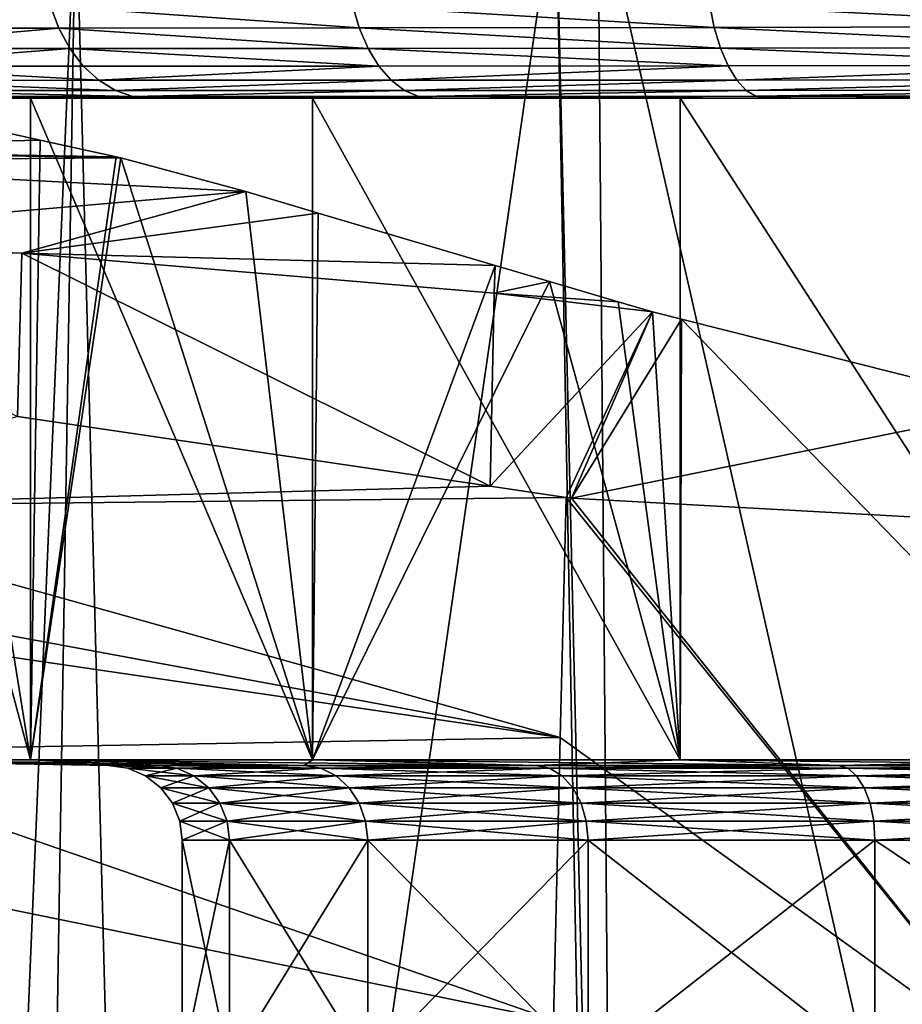
# Model space of a CAD drawing. Extents: x -110 to 110, y -35 to 70.
# Drawn here: x -10 to -4, y -13 to -7 of the extents above; entities that cross this region are included whole.
import ezdxf

# ---------------------------------------------------------------- set-up
doc = ezdxf.new("R2010")
doc.units = 0
doc.header["$MEASUREMENT"] = 0
doc.layers.get('0').update_dxf_attribs({"linetype": 'CONTINUOUS'})

msp = doc.modelspace()

# ---------------------------------------------------------------- linework, layer by layer
for points in [[(-9.9598, -5.6944, -50.4491), (-10.7544, -24.4649, -49.7547), (-12.5634, -5.6944, -49.6439)], [(-9.9598, -5.6944, -50.4491), (-10.2683, -24.4606, -49.9644), (-10.7544, -24.4649, -49.7547)], [(-9.47, -24.4538, -50.2266), (-10.2683, -24.4606, -49.9644), (-9.9598, -5.6944, -50.4491)], [(-9.47, -24.4538, -50.2266), (-9.9598, -5.6944, -50.4491), (-6.7559, -5.6944, -51.4401)], [(-6.7559, -5.6944, -51.4401), (-6.4045, -24.4278, -51.2333), (-9.47, -24.4538, -50.2266)], [(-6.4745, -5.6944, -51.5271), (-6.318, -24.4271, -51.2618), (-6.7559, -5.6944, -51.4401)], [(-6.7559, -5.6944, -51.4401), (-6.318, -24.4271, -51.2618), (-6.4045, -24.4278, -51.2333)], [(0, -5.6944, -52), (-2.2279, -24.3954, -51.9117), (-6.4745, -5.6944, -51.5271)], [(-6.4745, -5.6944, -51.5271), (-2.2279, -24.3954, -51.9117), (-6.318, -24.4271, -51.2618)], [(-11.7744, -6.5032, 39.8146), (-11.7111, -6.6496, 39.7724), (-10.1284, -6.5016, 41.8499)], [(-10.1284, -6.5016, 41.8499), (-11.7111, -6.6496, 39.7724), (-10.074, -6.6483, 41.7969)], [(-8.1116, -6.5007, 43.5631), (-10.1284, -6.5016, 41.8499), (-8.0681, -6.6476, 43.5009)], [(-8.0681, -6.6476, 43.5009), (-10.1284, -6.5016, 41.8499), (-10.074, -6.6483, 41.7969)], [(-5.7282, -6.497, 44.906), (-8.1116, -6.5007, 43.5631), (-5.6978, -6.6447, 44.8368)], [(-5.6978, -6.6447, 44.8368), (-8.1116, -6.5007, 43.5631), (-8.0681, -6.6476, 43.5009)], [(-2.9708, -6.4892, 45.7986), (-5.7282, -6.497, 44.906), (-2.9552, -6.6384, 45.7253)], [(-2.9552, -6.6384, 45.7253), (-5.7282, -6.497, 44.906), (-5.6978, -6.6447, 44.8368)], [(-2.9552, -6.6384, 45.7253), (-5.6978, -6.6447, 44.8368), (-2.9339, -6.7769, 45.6254)], [(-11.7111, -6.6496, 39.7724), (-11.6259, -6.785, 39.7156), (-10.074, -6.6483, 41.7969)], [(-10.074, -6.6483, 41.7969), (-11.6259, -6.785, 39.7156), (-10.0007, -6.7841, 41.7254)], [(-8.0681, -6.6476, 43.5009), (-10.074, -6.6483, 41.7969), (-8.0095, -6.7836, 43.417)], [(-10.074, -6.6483, 41.7969), (-10.0007, -6.7841, 41.7254), (-8.0095, -6.7836, 43.417)], [(-5.6978, -6.6447, 44.8368), (-8.0681, -6.6476, 43.5009), (-5.6566, -6.7815, 44.7432)], [(-5.6566, -6.7815, 44.7432), (-8.0681, -6.6476, 43.5009), (-8.0095, -6.7836, 43.417)], [(-2.9339, -6.7769, 45.6254), (-5.6978, -6.6447, 44.8368), (-5.6566, -6.7815, 44.7432)], [(-11.6259, -6.785, 39.7156), (-11.5212, -6.9028, 39.6458), (-10.0007, -6.7841, 41.7254)], [(-10.0007, -6.7841, 41.7254), (-11.5212, -6.9028, 39.6458), (-9.9106, -6.9022, 41.6376)], [(-8.0095, -6.7836, 43.417), (-10.0007, -6.7841, 41.7254), (-7.9374, -6.9018, 43.3138)], [(-10.0007, -6.7841, 41.7254), (-9.9106, -6.9022, 41.6376), (-7.9374, -6.9018, 43.3138)], [(-5.6566, -6.7815, 44.7432), (-8.0095, -6.7836, 43.417), (-5.6058, -6.9005, 44.6278)], [(-8.0095, -6.7836, 43.417), (-7.9374, -6.9018, 43.3138), (-5.6058, -6.9005, 44.6278)], [(-2.9339, -6.7769, 45.6254), (-5.6566, -6.7815, 44.7432), (-2.9075, -6.8975, 45.5018)], [(-2.9075, -6.8975, 45.5018), (-5.6566, -6.7815, 44.7432), (-5.6058, -6.9005, 44.6278)], [(-9.9106, -6.9022, 41.6376), (-11.5212, -6.9028, 39.6458), (-9.8072, -6.9969, 41.5368)], [(-9.8072, -6.9969, 41.5368), (-11.5212, -6.9028, 39.6458), (-11.4013, -6.9972, 39.5659)], [(-7.9374, -6.9018, 43.3138), (-9.9106, -6.9022, 41.6376), (-9.8072, -6.9969, 41.5368)], [(-7.9374, -6.9018, 43.3138), (-9.8072, -6.9969, 41.5368), (-7.8547, -6.9967, 43.1955)], [(-5.6058, -6.9005, 44.6278), (-7.9374, -6.9018, 43.3138), (-7.8547, -6.9967, 43.1955)], [(-5.6058, -6.9005, 44.6278), (-7.8547, -6.9967, 43.1955), (-5.5475, -6.9959, 44.4953)], [(-2.9075, -6.8975, 45.5018), (-5.6058, -6.9005, 44.6278), (-5.5475, -6.9959, 44.4953)], [(-2.9075, -6.8975, 45.5018), (-5.5475, -6.9959, 44.4953), (-2.8772, -6.9943, 45.3596)], [(-9.8072, -6.9969, 41.5368), (-11.4013, -6.9972, 39.5659), (-9.6955, -7.0645, 41.4279)], [(-9.6955, -7.0645, 41.4279), (-11.4013, -6.9972, 39.5659), (-11.2716, -7.0647, 39.4794)], [(-7.8547, -6.9967, 43.1955), (-9.8072, -6.9969, 41.5368), (-9.6955, -7.0645, 41.4279)], [(-7.8547, -6.9967, 43.1955), (-9.6955, -7.0645, 41.4279), (-7.7652, -7.0644, 43.0675)], [(-5.5475, -6.9959, 44.4953), (-7.8547, -6.9967, 43.1955), (-7.7652, -7.0644, 43.0675)], [(-5.5475, -6.9959, 44.4953), (-7.7652, -7.0644, 43.0675), (-5.4844, -7.0641, 44.352)], [(-2.8772, -6.9943, 45.3596), (-5.5475, -6.9959, 44.4953), (-5.4844, -7.0641, 44.352)], [(-2.8772, -6.9943, 45.3596), (-5.4844, -7.0641, 44.352), (-2.8443, -7.0634, 45.2055)], [(-9.6955, -7.0645, 41.4279), (-11.2716, -7.0647, 39.4794), (-9.5807, -7.104, 41.3159)], [(-9.5807, -7.104, 41.3159), (-11.2716, -7.0647, 39.4794), (-11.1383, -7.104, 39.3906)], [(-7.7652, -7.0644, 43.0675), (-9.6955, -7.0645, 41.4279), (-9.5807, -7.104, 41.3159)], [(-7.7652, -7.0644, 43.0675), (-9.5807, -7.104, 41.3159), (-7.6732, -7.104, 42.9359)], [(-5.4844, -7.0641, 44.352), (-7.7652, -7.0644, 43.0675), (-7.6732, -7.104, 42.9359)], [(-5.4844, -7.0641, 44.352), (-7.6732, -7.104, 42.9359), (-5.4195, -7.1039, 44.2047)], [(-2.8443, -7.0634, 45.2055), (-5.4844, -7.0641, 44.352), (-5.4195, -7.1039, 44.2047)], [(-2.8443, -7.0634, 45.2055), (-5.4195, -7.1039, 44.2047), (-2.8105, -7.1037, 45.047)], [(-12.1062, -7.1166, 37.0975), (-11.4462, -7.1166, 35.067), (-10.2624, -7.1166, 37.925)], [(-12.1062, -7.1166, 37.0975), (-10.2624, -7.1166, 37.925), (-11.7453, -7.1166, 38.053)], [(-10.2624, -7.1166, 37.925), (-10.9284, -7.1166, 39.2494), (-11.7453, -7.1166, 38.053)], [(-10.2624, -11.5344, 37.925), (-10.2624, -7.1166, 37.925), (-11.4462, -7.1166, 35.067)], [(-10.2624, -11.5344, 37.925), (-11.4462, -7.1166, 35.067), (-11.4462, -11.5344, 35.067)], [(-11.1383, -7.104, 39.3906), (-10.9284, -7.1166, 39.2494), (-9.9456, -7.1166, 40.6887)], [(-11.1383, -7.104, 39.3906), (-9.9456, -7.1166, 40.6887), (-9.5807, -7.104, 41.3159)], [(-10.2624, -7.1166, 37.925), (-9.9456, -7.1166, 40.6887), (-10.9284, -7.1166, 39.2494)], [(-8.3792, -7.1166, 40.3792), (-9.9456, -7.1166, 40.6887), (-10.2624, -7.1166, 37.925)], [(-8.3792, -11.5344, 40.3792), (-8.3792, -7.1166, 40.3792), (-10.2624, -7.1166, 37.925)], [(-8.3792, -11.5344, 40.3792), (-10.2624, -7.1166, 37.925), (-10.2624, -11.5344, 37.925)], [(-9.5807, -7.104, 41.3159), (-9.9456, -7.1166, 40.6887), (-9.4332, -7.1166, 41.1689)], [(-8.3792, -7.1166, 40.3792), (-9.4332, -7.1166, 41.1689), (-9.9456, -7.1166, 40.6887)], [(-7.6732, -7.104, 42.9359), (-9.5807, -7.104, 41.3159), (-8.0577, -7.1166, 42.4583)], [(-9.5807, -7.104, 41.3159), (-9.4332, -7.1166, 41.1689), (-8.0577, -7.1166, 42.4583)], [(-8.0577, -7.1166, 42.4583), (-9.4332, -7.1166, 41.1689), (-8.3792, -7.1166, 40.3792)], [(-8.0577, -7.1166, 42.4583), (-8.3792, -7.1166, 40.3792), (-7.5513, -7.1166, 42.7523)], [(-7.5513, -7.1166, 42.7523), (-8.3792, -7.1166, 40.3792), (-5.925, -7.1166, 42.2624)], [(-5.925, -11.5344, 42.2624), (-5.925, -7.1166, 42.2624), (-8.3792, -7.1166, 40.3792)], [(-5.925, -11.5344, 42.2624), (-8.3792, -7.1166, 40.3792), (-8.3792, -11.5344, 40.3792)], [(-7.6732, -7.104, 42.9359), (-8.0577, -7.1166, 42.4583), (-7.5513, -7.1166, 42.7523)], [(-5.4195, -7.1039, 44.2047), (-7.6732, -7.104, 42.9359), (-7.5513, -7.1166, 42.7523)], [(-5.4195, -7.1039, 44.2047), (-7.5513, -7.1166, 42.7523), (-5.3415, -7.1166, 44.0353)], [(-7.5513, -7.1166, 42.7523), (-5.925, -7.1166, 42.2624), (-5.3415, -7.1166, 44.0353)], [(-5.3415, -7.1166, 44.0353), (-5.925, -7.1166, 42.2624), (-3.067, -7.1166, 43.4462)], [(-3.067, -11.5344, 43.4462), (-3.067, -7.1166, 43.4462), (-5.925, -7.1166, 42.2624)], [(-3.067, -11.5344, 43.4462), (-5.925, -7.1166, 42.2624), (-5.925, -11.5344, 42.2624)], [(-2.8105, -7.1037, 45.047), (-5.4195, -7.1039, 44.2047), (-5.1406, -7.1166, 44.152)], [(-5.4195, -7.1039, 44.2047), (-5.3415, -7.1166, 44.0353), (-5.1406, -7.1166, 44.152)], [(-5.3415, -7.1166, 44.0353), (-3.067, -7.1166, 43.4462), (-5.1406, -7.1166, 44.152)], [(-2.8105, -7.1037, 45.047), (-5.1406, -7.1166, 44.152), (-2.7613, -7.1166, 44.8355)], [(-5.1406, -7.1166, 44.152), (-3.067, -7.1166, 43.4462), (-2.7613, -7.1166, 44.8355)], [(-10.1978, -7.3965, 26.1107), (-10.9548, -7.2301, 27.4816), (-12.8417, -7.4551, 25.1197)], [(-10.9548, -7.2301, 27.4816), (-10.2624, -11.5344, 26.075), (-11.4462, -11.5344, 28.933)], [(-10.1978, -7.3965, 26.1107), (-10.2624, -11.5344, 26.075), (-10.9548, -7.2301, 27.4816)], [(-12.8417, -7.4551, 25.1197), (-9.6917, -7.5078, 25.194), (-10.1978, -7.3965, 26.1107)], [(-10.1978, -7.3965, 26.1107), (-9.6917, -7.5078, 25.194), (-10.2624, -11.5344, 26.075)], [(-12.8373, -7.459, 25.0548), (-9.6917, -7.5078, 25.194), (-12.8417, -7.4551, 25.1197)], [(-12.7491, -7.5379, 23.7581), (-9.6599, -7.5148, 25.1364), (-12.8373, -7.459, 25.0548)], [(-12.8373, -7.459, 25.0548), (-9.6599, -7.5148, 25.1364), (-9.6917, -7.5078, 25.194)], [(-12.7491, -7.5379, 23.7581), (-8.8252, -7.7402, 24.0919), (-9.6599, -7.5148, 25.1364)], [(-12.6108, -8.0655, 21.7663), (-8.8252, -7.7402, 24.0919), (-12.7491, -7.5379, 23.7581)], [(-10.2624, -11.5344, 26.075), (-9.6917, -7.5078, 25.194), (-9.6599, -7.5148, 25.1364)], [(-10.2624, -11.5344, 26.075), (-9.6599, -7.5148, 25.1364), (-8.3792, -11.5344, 23.6208)], [(-8.3792, -11.5344, 23.6208), (-9.6599, -7.5148, 25.1364), (-8.8252, -7.7402, 24.0919)], [(-12.6108, -8.0655, 21.7663), (-10.321, -8.1516, 21.8394), (-8.8252, -7.7402, 24.0919)], [(-10.321, -8.1516, 21.8394), (-8.3417, -7.8834, 23.663), (-8.8252, -7.7402, 24.0919)], [(-8.3792, -11.5344, 23.6208), (-8.8252, -7.7402, 24.0919), (-8.3417, -7.8834, 23.663)], [(-10.321, -8.1516, 21.8394), (-7.1611, -8.233, 22.6158), (-8.3417, -7.8834, 23.663)], [(-8.3417, -7.8834, 23.663), (-7.1611, -8.233, 22.6158), (-8.3792, -11.5344, 23.6208)], [(-12.6053, -8.0862, 21.6881), (-10.321, -8.1516, 21.8394), (-12.6108, -8.0655, 21.7663)], [(-12.6053, -8.0862, 21.6881), (-10.3493, -9.2413, 18.6117), (-10.321, -8.1516, 21.8394)], [(-10.321, -8.1516, 21.8394), (-10.3493, -9.2413, 18.6117), (-7.1943, -9.7072, 18.8463)], [(-7.1682, -8.4183, 21.9672), (-7.1611, -8.233, 22.6158), (-10.321, -8.1516, 21.8394)], [(-10.321, -8.1516, 21.8394), (-7.1943, -9.7072, 18.8463), (-7.1682, -8.4183, 21.9672)], [(-8.3792, -11.5344, 23.6208), (-7.1611, -8.233, 22.6158), (-6.7984, -8.3404, 22.2941)], [(-7.1682, -8.4183, 21.9672), (-6.7984, -8.3404, 22.2941), (-7.1611, -8.233, 22.6158)], [(-8.3792, -11.5344, 23.6208), (-6.7984, -8.3404, 22.2941), (-5.925, -11.5344, 21.7376)], [(-6.3385, -8.4756, 21.9952), (-6.7984, -8.3404, 22.2941), (-7.1682, -8.4183, 21.9672)], [(-5.925, -11.5344, 21.7376), (-6.7984, -8.3404, 22.2941), (-6.3385, -8.4756, 21.9952)], [(-7.1682, -8.4183, 21.9672), (-7.1943, -9.7072, 18.8463), (-6.1108, -8.5425, 21.8471)], [(-7.1682, -8.4183, 21.9672), (-6.1108, -8.5425, 21.8471), (-6.3385, -8.4756, 21.9952)], [(-5.925, -11.5344, 21.7376), (-6.3385, -8.4756, 21.9952), (-6.1108, -8.5425, 21.8471)], [(-6.6875, -9.782, 18.8839), (-6.1108, -8.5425, 21.8471), (-7.1943, -9.7072, 18.8463)], [(-6.6514, -9.7874, 18.8866), (-6.1108, -8.5425, 21.8471), (-6.6875, -9.782, 18.8839)], [(-6.6514, -9.7874, 18.8866), (-5.9155, -8.5917, 21.7586), (-6.1108, -8.5425, 21.8471)], [(-6.1108, -8.5425, 21.8471), (-5.9155, -8.5917, 21.7586), (-5.925, -11.5344, 21.7376)], [(-6.6514, -9.7874, 18.8866), (-3.6113, -9.172, 20.7137), (-5.9155, -8.5917, 21.7586)], [(-5.925, -11.5344, 21.7376), (-5.9155, -8.5917, 21.7586), (-3.067, -11.5344, 20.5538)], [(-3.067, -11.5344, 20.5538), (-5.9155, -8.5917, 21.7586), (-3.6113, -9.172, 20.7137)], [(-3.4985, -9.9602, 18.9735), (-3.6113, -9.172, 20.7137), (-6.6514, -9.7874, 18.8866)], [(-12.2408, -9.8429, 16.7276), (-7.1943, -9.7072, 18.8463), (-10.3493, -9.2413, 18.6117)], [(-12.2408, -9.8429, 16.7276), (-6.6875, -9.782, 18.8839), (-7.1943, -9.7072, 18.8463)], [(-6.7261, -11.3839, 16.2652), (-6.6875, -9.782, 18.8839), (-12.2408, -9.8429, 16.7276)], [(-6.7261, -11.3839, 16.2652), (-3.5541, -13.6696, 14.0868), (-6.6875, -9.782, 18.8839)], [(-3.5541, -13.6696, 14.0868), (-6.6514, -9.7874, 18.8866), (-6.6875, -9.782, 18.8839)], [(-3.5541, -13.6696, 14.0868), (-3.4985, -9.9602, 18.9735), (-6.6514, -9.7874, 18.8866)], [(-12.2408, -9.8429, 16.7276), (-12.1573, -10.3785, 15.698), (-6.7261, -11.3839, 16.2652)], [(-12.1573, -10.3785, 15.698), (-12.1237, -10.5946, 15.2827), (-6.7261, -11.3839, 16.2652)], [(-6.7261, -11.3839, 16.2652), (-12.1237, -10.5946, 15.2827), (-11.9565, -11.4758, 14.0463)], [(-6.7261, -11.3839, 16.2652), (-11.9565, -11.4758, 14.0463), (-6.7717, -13.2712, 13.8366)], [(-6.7717, -13.2712, 13.8366), (-3.5541, -13.6696, 14.0868), (-6.7261, -11.3839, 16.2652)], [(-6.7717, -13.2712, 13.8366), (-11.9565, -11.4758, 14.0463), (-11.7952, -12.2477, 13.2067)], [(-11.4462, -11.5344, 28.933), (-9.4093, -11.5712, 29.4788), (-11.85, -11.5344, 32)], [(-11.85, -11.5344, 32), (-9.4093, -11.5712, 29.4788), (-9.7413, -11.5712, 32)], [(-11.85, -11.5344, 32), (-9.7413, -11.5712, 32), (-11.4462, -11.5344, 35.067)], [(-10.2624, -11.5344, 26.075), (-8.4362, -11.5712, 27.1294), (-11.4462, -11.5344, 28.933)], [(-11.4462, -11.5344, 28.933), (-8.4362, -11.5712, 27.1294), (-9.4093, -11.5712, 29.4788)], [(-11.4462, -11.5344, 35.067), (-9.7413, -11.5712, 32), (-9.4093, -11.5712, 34.5212)], [(-11.4462, -11.5344, 35.067), (-9.4093, -11.5712, 34.5212), (-10.2624, -11.5344, 37.925)], [(-8.3792, -11.5344, 23.6208), (-6.8881, -11.5712, 25.1119), (-10.2624, -11.5344, 26.075)], [(-10.2624, -11.5344, 26.075), (-6.8881, -11.5712, 25.1119), (-8.4362, -11.5712, 27.1294)], [(-10.2624, -11.5344, 37.925), (-9.4093, -11.5712, 34.5212), (-8.4362, -11.5712, 36.8706)], [(-10.2624, -11.5344, 37.925), (-8.4362, -11.5712, 36.8706), (-8.3792, -11.5344, 40.3792)], [(-8.3792, -11.5344, 40.3792), (-8.4362, -11.5712, 36.8706), (-6.8881, -11.5712, 38.8881)], [(-5.925, -11.5344, 21.7376), (-4.8706, -11.5712, 23.5638), (-8.3792, -11.5344, 23.6208)], [(-8.3792, -11.5344, 23.6208), (-4.8706, -11.5712, 23.5638), (-6.8881, -11.5712, 25.1119)], [(-8.3792, -11.5344, 40.3792), (-6.8881, -11.5712, 38.8881), (-5.925, -11.5344, 42.2624)], [(-5.925, -11.5344, 42.2624), (-6.8881, -11.5712, 38.8881), (-4.8706, -11.5712, 40.4362)], [(-3.067, -11.5344, 20.5538), (-2.5212, -11.5712, 22.5907), (-5.925, -11.5344, 21.7376)], [(-5.925, -11.5344, 21.7376), (-2.5212, -11.5712, 22.5907), (-4.8706, -11.5712, 23.5638)], [(-5.925, -11.5344, 42.2624), (-4.8706, -11.5712, 40.4362), (-3.067, -11.5344, 43.4462)], [(-3.067, -11.5344, 43.4462), (-4.8706, -11.5712, 40.4362), (-2.5212, -11.5712, 41.4093)], [(-9.6136, -11.5901, 32), (-9.4093, -11.5712, 34.5212), (-9.7413, -11.5712, 32)], [(-9.6136, -11.5901, 32), (-9.7413, -11.5712, 32), (-9.286, -11.5901, 29.5118)], [(-9.286, -11.5901, 29.5118), (-9.7413, -11.5712, 32), (-9.4093, -11.5712, 29.4788)], [(-9.286, -11.5901, 34.4882), (-9.4093, -11.5712, 34.5212), (-9.6136, -11.5901, 32)], [(-9.495, -11.641, 32), (-9.286, -11.5901, 34.4882), (-9.6136, -11.5901, 32)], [(-9.495, -11.641, 32), (-9.6136, -11.5901, 32), (-9.1714, -11.641, 29.5425)], [(-9.1714, -11.641, 29.5425), (-9.6136, -11.5901, 32), (-9.286, -11.5901, 29.5118)], [(-9.1714, -11.641, 34.4575), (-9.286, -11.5901, 34.4882), (-9.495, -11.641, 32)], [(-9.286, -11.5901, 34.4882), (-8.4362, -11.5712, 36.8706), (-9.4093, -11.5712, 34.5212)], [(-9.286, -11.5901, 29.5118), (-9.4093, -11.5712, 29.4788), (-8.3256, -11.5901, 27.1932)], [(-8.3256, -11.5901, 27.1932), (-9.4093, -11.5712, 29.4788), (-8.4362, -11.5712, 27.1294)], [(-8.3256, -11.5901, 36.8068), (-8.4362, -11.5712, 36.8706), (-9.286, -11.5901, 34.4882)], [(-9.1714, -11.641, 34.4575), (-8.3256, -11.5901, 36.8068), (-9.286, -11.5901, 34.4882)], [(-9.1714, -11.641, 29.5425), (-9.286, -11.5901, 29.5118), (-8.2229, -11.641, 27.2525)], [(-8.2229, -11.641, 27.2525), (-9.286, -11.5901, 29.5118), (-8.3256, -11.5901, 27.1932)], [(-8.2229, -11.641, 36.7475), (-8.3256, -11.5901, 36.8068), (-9.1714, -11.641, 34.4575)], [(-8.3256, -11.5901, 36.8068), (-6.8881, -11.5712, 38.8881), (-8.4362, -11.5712, 36.8706)], [(-8.3256, -11.5901, 27.1932), (-8.4362, -11.5712, 27.1294), (-6.7978, -11.5901, 25.2022)], [(-6.7978, -11.5901, 25.2022), (-8.4362, -11.5712, 27.1294), (-6.8881, -11.5712, 25.1119)], [(-6.7978, -11.5901, 38.7978), (-6.8881, -11.5712, 38.8881), (-8.3256, -11.5901, 36.8068)], [(-8.2229, -11.641, 36.7475), (-6.7978, -11.5901, 38.7978), (-8.3256, -11.5901, 36.8068)], [(-8.2229, -11.641, 27.2525), (-8.3256, -11.5901, 27.1932), (-6.714, -11.641, 25.286)], [(-6.714, -11.641, 25.286), (-8.3256, -11.5901, 27.1932), (-6.7978, -11.5901, 25.2022)], [(-6.714, -11.641, 38.714), (-6.7978, -11.5901, 38.7978), (-8.2229, -11.641, 36.7475)], [(-6.7978, -11.5901, 38.7978), (-4.8706, -11.5712, 40.4362), (-6.8881, -11.5712, 38.8881)], [(-6.7978, -11.5901, 25.2022), (-6.8881, -11.5712, 25.1119), (-4.8068, -11.5901, 23.6744)], [(-4.8068, -11.5901, 23.6744), (-6.8881, -11.5712, 25.1119), (-4.8706, -11.5712, 23.5638)], [(-4.8068, -11.5901, 40.3256), (-4.8706, -11.5712, 40.4362), (-6.7978, -11.5901, 38.7978)], [(-6.714, -11.641, 38.714), (-4.8068, -11.5901, 40.3256), (-6.7978, -11.5901, 38.7978)], [(-6.714, -11.641, 25.286), (-6.7978, -11.5901, 25.2022), (-4.7475, -11.641, 23.7771)], [(-4.7475, -11.641, 23.7771), (-6.7978, -11.5901, 25.2022), (-4.8068, -11.5901, 23.6744)], [(-4.7475, -11.641, 40.2229), (-4.8068, -11.5901, 40.3256), (-6.714, -11.641, 38.714)], [(-4.8068, -11.5901, 40.3256), (-2.5212, -11.5712, 41.4093), (-4.8706, -11.5712, 40.4362)], [(-4.8068, -11.5901, 23.6744), (-4.8706, -11.5712, 23.5638), (-2.4882, -11.5901, 22.714)], [(-2.4882, -11.5901, 22.714), (-4.8706, -11.5712, 23.5638), (-2.5212, -11.5712, 22.5907)], [(-2.4882, -11.5901, 41.286), (-2.5212, -11.5712, 41.4093), (-4.8068, -11.5901, 40.3256)], [(-4.7475, -11.641, 40.2229), (-2.4882, -11.5901, 41.286), (-4.8068, -11.5901, 40.3256)], [(-4.7475, -11.641, 23.7771), (-4.8068, -11.5901, 23.6744), (-2.4575, -11.641, 22.8286)], [(-2.4575, -11.641, 22.8286), (-4.8068, -11.5901, 23.6744), (-2.4882, -11.5901, 22.714)], [(-2.4575, -11.641, 41.1714), (-2.4882, -11.5901, 41.286), (-4.7475, -11.641, 40.2229)], [(-9.3934, -11.7206, 32), (-9.1714, -11.641, 34.4575), (-9.495, -11.641, 32)], [(-9.3934, -11.7206, 32), (-9.495, -11.641, 32), (-9.0733, -11.7206, 29.5688)], [(-9.0733, -11.7206, 29.5688), (-9.495, -11.641, 32), (-9.1714, -11.641, 29.5425)], [(-9.0733, -11.7206, 34.4312), (-9.1714, -11.641, 34.4575), (-9.3934, -11.7206, 32)], [(-9.0733, -11.7206, 34.4312), (-8.2229, -11.641, 36.7475), (-9.1714, -11.641, 34.4575)], [(-9.0733, -11.7206, 29.5688), (-9.1714, -11.641, 29.5425), (-8.1349, -11.7206, 27.3033)], [(-8.1349, -11.7206, 27.3033), (-9.1714, -11.641, 29.5425), (-8.2229, -11.641, 27.2525)], [(-8.1349, -11.7206, 36.6967), (-8.2229, -11.641, 36.7475), (-9.0733, -11.7206, 34.4312)], [(-8.1349, -11.7206, 36.6967), (-6.714, -11.641, 38.714), (-8.2229, -11.641, 36.7475)], [(-8.1349, -11.7206, 27.3033), (-8.2229, -11.641, 27.2525), (-6.6421, -11.7206, 25.3579)], [(-6.6421, -11.7206, 25.3579), (-8.2229, -11.641, 27.2525), (-6.714, -11.641, 25.286)], [(-6.6421, -11.7206, 38.6421), (-6.714, -11.641, 38.714), (-8.1349, -11.7206, 36.6967)], [(-6.6421, -11.7206, 38.6421), (-4.7475, -11.641, 40.2229), (-6.714, -11.641, 38.714)], [(-6.6421, -11.7206, 25.3579), (-6.714, -11.641, 25.286), (-4.6967, -11.7206, 23.8651)], [(-4.6967, -11.7206, 23.8651), (-6.714, -11.641, 25.286), (-4.7475, -11.641, 23.7771)], [(-4.6967, -11.7206, 40.1349), (-4.7475, -11.641, 40.2229), (-6.6421, -11.7206, 38.6421)], [(-4.6967, -11.7206, 40.1349), (-2.4575, -11.641, 41.1714), (-4.7475, -11.641, 40.2229)], [(-4.6967, -11.7206, 23.8651), (-4.7475, -11.641, 23.7771), (-2.4312, -11.7206, 22.9267)], [(-2.4312, -11.7206, 22.9267), (-4.7475, -11.641, 23.7771), (-2.4575, -11.641, 22.8286)], [(-2.4312, -11.7206, 41.0733), (-2.4575, -11.641, 41.1714), (-4.6967, -11.7206, 40.1349)], [(-9.3155, -11.8236, 32), (-9.0733, -11.7206, 34.4312), (-9.3934, -11.7206, 32)], [(-9.3155, -11.8236, 32), (-9.3934, -11.7206, 32), (-8.9981, -11.8236, 29.589)], [(-8.9981, -11.8236, 29.589), (-9.3934, -11.7206, 32), (-9.0733, -11.7206, 29.5688)], [(-8.9981, -11.8236, 34.411), (-9.0733, -11.7206, 34.4312), (-9.3155, -11.8236, 32)], [(-8.9981, -11.8236, 34.411), (-8.1349, -11.7206, 36.6967), (-9.0733, -11.7206, 34.4312)], [(-8.9981, -11.8236, 29.589), (-9.0733, -11.7206, 29.5688), (-8.0675, -11.8236, 27.3422)], [(-8.0675, -11.8236, 27.3422), (-9.0733, -11.7206, 29.5688), (-8.1349, -11.7206, 27.3033)], [(-8.0675, -11.8236, 36.6578), (-8.1349, -11.7206, 36.6967), (-8.9981, -11.8236, 34.411)], [(-8.0675, -11.8236, 36.6578), (-6.6421, -11.7206, 38.6421), (-8.1349, -11.7206, 36.6967)], [(-8.0675, -11.8236, 27.3422), (-8.1349, -11.7206, 27.3033), (-6.5871, -11.8236, 25.4129)], [(-6.5871, -11.8236, 25.4129), (-8.1349, -11.7206, 27.3033), (-6.6421, -11.7206, 25.3579)], [(-6.5871, -11.8236, 38.5871), (-6.6421, -11.7206, 38.6421), (-8.0675, -11.8236, 36.6578)], [(-6.5871, -11.8236, 38.5871), (-4.6967, -11.7206, 40.1349), (-6.6421, -11.7206, 38.6421)], [(-6.5871, -11.8236, 25.4129), (-6.6421, -11.7206, 25.3579), (-4.6578, -11.8236, 23.9325)], [(-4.6578, -11.8236, 23.9325), (-6.6421, -11.7206, 25.3579), (-4.6967, -11.7206, 23.8651)], [(-4.6578, -11.8236, 40.0675), (-4.6967, -11.7206, 40.1349), (-6.5871, -11.8236, 38.5871)], [(-4.6578, -11.8236, 40.0675), (-2.4312, -11.7206, 41.0733), (-4.6967, -11.7206, 40.1349)], [(-4.6578, -11.8236, 23.9325), (-4.6967, -11.7206, 23.8651), (-2.411, -11.8236, 23.0019)], [(-2.411, -11.8236, 23.0019), (-4.6967, -11.7206, 23.8651), (-2.4312, -11.7206, 22.9267)], [(-2.411, -11.8236, 40.9981), (-2.4312, -11.7206, 41.0733), (-4.6578, -11.8236, 40.0675)], [(-9.2667, -11.9431, 32), (-8.9981, -11.8236, 34.411), (-9.3155, -11.8236, 32)], [(-9.2667, -11.9431, 32), (-9.3155, -11.8236, 32), (-8.9509, -11.9431, 29.6016)], [(-8.9509, -11.9431, 29.6016), (-9.3155, -11.8236, 32), (-8.9981, -11.8236, 29.589)], [(-8.9509, -11.9431, 34.3984), (-8.9981, -11.8236, 34.411), (-9.2667, -11.9431, 32)], [(-8.9509, -11.9431, 34.3984), (-8.0675, -11.8236, 36.6578), (-8.9981, -11.8236, 34.411)], [(-8.9509, -11.9431, 29.6016), (-8.9981, -11.8236, 29.589), (-8.0252, -11.9431, 27.3667)], [(-8.0252, -11.9431, 27.3667), (-8.9981, -11.8236, 29.589), (-8.0675, -11.8236, 27.3422)], [(-8.0252, -11.9431, 36.6333), (-8.0675, -11.8236, 36.6578), (-8.9509, -11.9431, 34.3984)], [(-8.0252, -11.9431, 36.6333), (-6.5871, -11.8236, 38.5871), (-8.0675, -11.8236, 36.6578)], [(-8.0252, -11.9431, 27.3667), (-8.0675, -11.8236, 27.3422), (-6.5525, -11.9431, 25.4475)], [(-6.5525, -11.9431, 25.4475), (-8.0675, -11.8236, 27.3422), (-6.5871, -11.8236, 25.4129)], [(-6.5525, -11.9431, 38.5525), (-6.5871, -11.8236, 38.5871), (-8.0252, -11.9431, 36.6333)], [(-6.5525, -11.9431, 38.5525), (-4.6578, -11.8236, 40.0675), (-6.5871, -11.8236, 38.5871)], [(-6.5525, -11.9431, 25.4475), (-6.5871, -11.8236, 25.4129), (-4.6333, -11.9431, 23.9748)], [(-4.6333, -11.9431, 23.9748), (-6.5871, -11.8236, 25.4129), (-4.6578, -11.8236, 23.9325)], [(-4.6333, -11.9431, 40.0252), (-4.6578, -11.8236, 40.0675), (-6.5525, -11.9431, 38.5525)], [(-4.6333, -11.9431, 40.0252), (-2.411, -11.8236, 40.9981), (-4.6578, -11.8236, 40.0675)], [(-4.6333, -11.9431, 23.9748), (-4.6578, -11.8236, 23.9325), (-2.3984, -11.9431, 23.0491)], [(-2.3984, -11.9431, 23.0491), (-4.6578, -11.8236, 23.9325), (-2.411, -11.8236, 23.0019)], [(-2.3984, -11.9431, 40.9509), (-2.411, -11.8236, 40.9981), (-4.6333, -11.9431, 40.0252)], [(-9.25, -12.0711, 32), (-8.9509, -11.9431, 34.3984), (-9.2667, -11.9431, 32)], [(-9.25, -12.0711, 32), (-9.2667, -11.9431, 32), (-8.9348, -12.0711, 29.6059)], [(-8.9348, -12.0711, 29.6059), (-9.2667, -11.9431, 32), (-8.9509, -11.9431, 29.6016)], [(-8.9348, -12.0711, 34.3941), (-8.9509, -11.9431, 34.3984), (-9.25, -12.0711, 32)], [(-8.9348, -12.0711, 34.3941), (-8.0252, -11.9431, 36.6333), (-8.9509, -11.9431, 34.3984)], [(-8.9348, -12.0711, 29.6059), (-8.9509, -11.9431, 29.6016), (-8.0107, -12.0711, 27.375)], [(-8.0107, -12.0711, 27.375), (-8.9509, -11.9431, 29.6016), (-8.0252, -11.9431, 27.3667)], [(-8.0107, -12.0711, 36.625), (-8.0252, -11.9431, 36.6333), (-8.9348, -12.0711, 34.3941)], [(-8.0107, -12.0711, 36.625), (-6.5525, -11.9431, 38.5525), (-8.0252, -11.9431, 36.6333)], [(-8.0107, -12.0711, 27.375), (-8.0252, -11.9431, 27.3667), (-6.5407, -12.0711, 25.4593)], [(-6.5407, -12.0711, 25.4593), (-8.0252, -11.9431, 27.3667), (-6.5525, -11.9431, 25.4475)], [(-6.5407, -12.0711, 38.5407), (-6.5525, -11.9431, 38.5525), (-8.0107, -12.0711, 36.625)], [(-6.5407, -12.0711, 38.5407), (-4.6333, -11.9431, 40.0252), (-6.5525, -11.9431, 38.5525)], [(-6.5407, -12.0711, 25.4593), (-6.5525, -11.9431, 25.4475), (-4.625, -12.0711, 23.9893)], [(-4.625, -12.0711, 23.9893), (-6.5525, -11.9431, 25.4475), (-4.6333, -11.9431, 23.9748)], [(-4.625, -12.0711, 40.0107), (-4.6333, -11.9431, 40.0252), (-6.5407, -12.0711, 38.5407)], [(-4.625, -12.0711, 40.0107), (-2.3984, -11.9431, 40.9509), (-4.6333, -11.9431, 40.0252)], [(-4.625, -12.0711, 23.9893), (-4.6333, -11.9431, 23.9748), (-2.3941, -12.0711, 23.0652)], [(-2.3941, -12.0711, 23.0652), (-4.6333, -11.9431, 23.9748), (-2.3984, -11.9431, 23.0491)], [(-2.3941, -12.0711, 40.9348), (-2.3984, -11.9431, 40.9509), (-4.625, -12.0711, 40.0107)], [(-8.9348, -12.0711, 29.6059), (-8.9348, -13.5712, 29.6059), (-9.25, -13.5712, 32)], [(-8.9348, -12.0711, 29.6059), (-9.25, -13.5712, 32), (-9.25, -12.0711, 32)], [(-9.25, -12.0711, 32), (-9.25, -13.5712, 32), (-8.9348, -13.5712, 34.3941)], [(-9.25, -12.0711, 32), (-8.9348, -13.5712, 34.3941), (-8.9348, -12.0711, 34.3941)], [(-8.0107, -12.0711, 27.375), (-8.0107, -13.5712, 27.375), (-8.9348, -13.5712, 29.6059)], [(-8.0107, -12.0711, 27.375), (-8.9348, -13.5712, 29.6059), (-8.9348, -12.0711, 29.6059)], [(-8.9348, -12.0711, 34.3941), (-8.9348, -13.5712, 34.3941), (-8.0107, -13.5712, 36.625)], [(-8.9348, -12.0711, 34.3941), (-8.0107, -13.5712, 36.625), (-8.0107, -12.0711, 36.625)], [(-6.5407, -12.0711, 25.4593), (-6.5407, -13.5712, 25.4593), (-8.0107, -13.5712, 27.375)], [(-6.5407, -12.0711, 25.4593), (-8.0107, -13.5712, 27.375), (-8.0107, -12.0711, 27.375)], [(-8.0107, -12.0711, 36.625), (-8.0107, -13.5712, 36.625), (-6.5407, -13.5712, 38.5407)], [(-8.0107, -12.0711, 36.625), (-6.5407, -13.5712, 38.5407), (-6.5407, -12.0711, 38.5407)], [(-4.625, -12.0711, 23.9893), (-4.625, -13.5712, 23.9893), (-6.5407, -13.5712, 25.4593)], [(-4.625, -12.0711, 23.9893), (-6.5407, -13.5712, 25.4593), (-6.5407, -12.0711, 25.4593)], [(-6.5407, -12.0711, 38.5407), (-6.5407, -13.5712, 38.5407), (-4.625, -13.5712, 40.0107)], [(-6.5407, -12.0711, 38.5407), (-4.625, -13.5712, 40.0107), (-4.625, -12.0711, 40.0107)], [(-2.3941, -12.0711, 23.0652), (-2.3941, -13.5712, 23.0652), (-4.625, -13.5712, 23.9893)], [(-2.3941, -12.0711, 23.0652), (-4.625, -13.5712, 23.9893), (-4.625, -12.0711, 23.9893)], [(-4.625, -12.0711, 40.0107), (-4.625, -13.5712, 40.0107), (-2.3941, -13.5712, 40.9348)], [(-4.625, -12.0711, 40.0107), (-2.3941, -13.5712, 40.9348), (-2.3941, -12.0711, 40.9348)], [(-6.7717, -13.2712, 13.8366), (-11.7952, -12.2477, 13.2067), (-11.3995, -14.1414, 11.1472)]]:
    msp.add_3dface(points)

doc.saveas('drawing.dxf')
